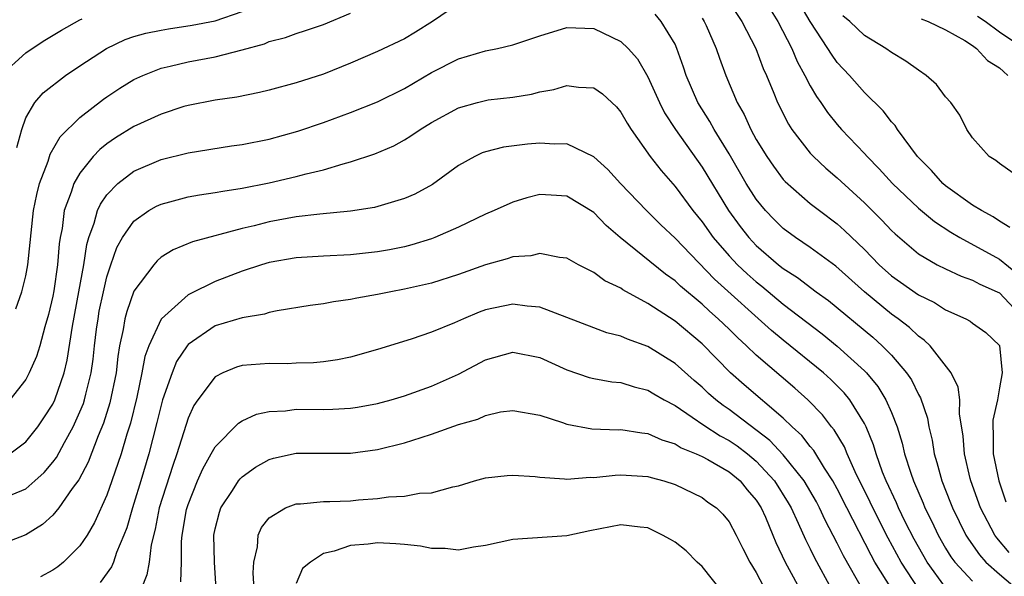
# Model space of a CAD drawing. Units: inches. Extents: x 2571000 to 2574000, y 1554000 to 1557000.
# Drawn here: x 2571763 to 2571835, y 1554602 to 1554643 of the extents above; entities that cross this region are included whole.
import ezdxf

# ---------------------------------------------------------------- set-up
doc = ezdxf.new("R2010")
doc.units = ezdxf.units.IN
doc.header["$MEASUREMENT"] = 0
doc.layers.add('LD25711554_2ft', color=231, linetype='Continuous')

msp = doc.modelspace()

# ---------------------------------------------------------------- linework, layer by layer
at = {"layer": 'LD25711554_2ft'}
for points, elevation in [([(2571814.639, 1554645), (2571815.945, 1554643), (2571816.986, 1554641), (2571817.519, 1554639.519), (2571817.761, 1554639), (2571818.3, 1554637.7), (2571818.572, 1554637), (2571819.391, 1554635.391), (2571819.648, 1554635), (2571821, 1554633.254), (2571821.231, 1554633), (2571822.14, 1554632.14), (2571823, 1554631.415), (2571825, 1554629.581), (2571826.294, 1554628.294), (2571827, 1554627.535), (2571827.27, 1554627.27), (2571829, 1554625.799), (2571830.375, 1554625), (2571831, 1554624.687), (2571832.146, 1554624.146), (2571833, 1554623.843), (2571833.546, 1554623.546), (2571834.829, 1554623), (2571835, 1554622.91), (2571836.791, 1554621)], 6820), ([(2571817.376, 1554645), (2571818.611, 1554643), (2571819.64, 1554641), (2571820.03, 1554640.03), (2571820.61, 1554639), (2571821, 1554638.242), (2571821.451, 1554637.452), (2571821.786, 1554637), (2571822.267, 1554636.267), (2571823, 1554635.368), (2571823.32, 1554635), (2571825, 1554633.231), (2571825.202, 1554633), (2571826.101, 1554632.101), (2571827.09, 1554631), (2571829, 1554629.182), (2571830.186, 1554628.186), (2571831.397, 1554627.397), (2571832.069, 1554627), (2571835, 1554625.409), (2571836.328, 1554624.328)], 6818), ([(2571795, 1554644.309), (2571793.071, 1554643), (2571791.811, 1554642.189), (2571791, 1554641.701), (2571789, 1554640.762), (2571787, 1554639.912), (2571785, 1554639.104), (2571783, 1554638.445), (2571781, 1554637.901), (2571780.269, 1554637.731), (2571778.598, 1554637.402), (2571777, 1554637.181), (2571775, 1554636.787), (2571774.696, 1554636.696), (2571773, 1554636.146), (2571771, 1554635.231), (2571769.624, 1554634.376), (2571769, 1554633.943), (2571768.472, 1554633.528), (2571767.991, 1554633), (2571767, 1554631.777), (2571766.542, 1554631), (2571766.353, 1554630.353), (2571765.838, 1554629), (2571765.686, 1554627.686), (2571765.544, 1554627), (2571765.469, 1554626.531), (2571765.349, 1554625), (2571765.076, 1554623.076), (2571765, 1554622.661), (2571764.689, 1554621.311), (2571764.412, 1554620.412), (2571764.028, 1554619), (2571763.787, 1554618.213), (2571763.256, 1554617), (2571763, 1554616.516), (2571761.821, 1554615)], 6824), ([(2571762.338, 1554633.663), (2571762.7, 1554635), (2571763, 1554635.869), (2571763.667, 1554637), (2571764.294, 1554637.705), (2571765.941, 1554639), (2571767, 1554639.719), (2571768.965, 1554641), (2571770.349, 1554641.651), (2571771, 1554641.873), (2571771.874, 1554642.126), (2571773, 1554642.36), (2571773.547, 1554642.453), (2571775.293, 1554642.707), (2571777, 1554643.045), (2571779, 1554643.739)], 6820), ([(2571835.76, 1554627.76), (2571835, 1554628.212), (2571834.529, 1554628.529), (2571833.649, 1554629), (2571833, 1554629.413), (2571831, 1554630.825), (2571830.791, 1554631), (2571829.958, 1554631.958), (2571828.919, 1554633), (2571827.457, 1554635), (2571827.287, 1554635.287), (2571827, 1554635.578), (2571826.385, 1554636.385), (2571825, 1554637.728), (2571823.892, 1554639), (2571823, 1554639.949), (2571822.562, 1554640.562), (2571822.31, 1554641), (2571821, 1554642.997), (2571820.253, 1554644.253)], 6816), ([(2571761.152, 1554639), (2571763, 1554640.671), (2571763.467, 1554641), (2571764.398, 1554641.602), (2571765.642, 1554642.358), (2571767, 1554643.114), (2571767.179, 1554643.179)], 6818), ([(2571762.272, 1554621.727), (2571762.703, 1554623), (2571763, 1554624.181), (2571763.161, 1554625), (2571763.57, 1554629), (2571763.811, 1554630.189), (2571764.021, 1554631), (2571764.655, 1554632.655), (2571764.813, 1554633.187), (2571765.55, 1554634.45), (2571767, 1554635.889), (2571768.749, 1554637.251), (2571769, 1554637.427), (2571769.944, 1554638.056), (2571771, 1554638.703), (2571771.644, 1554639), (2571773, 1554639.537), (2571773.676, 1554639.676), (2571775, 1554640.008), (2571777, 1554640.384), (2571779, 1554640.899), (2571780.652, 1554641.348), (2571781, 1554641.504), (2571782.196, 1554641.804), (2571783, 1554642.112), (2571783.678, 1554642.322), (2571785, 1554642.774), (2571787, 1554643.6)], 6822), ([(2571835.704, 1554603.704), (2571834.794, 1554604.794), (2571834.648, 1554605), (2571833.589, 1554607), (2571832.876, 1554609), (2571832.831, 1554609.169), (2571832.394, 1554611), (2571832.306, 1554612.306), (2571832.043, 1554613.957), (2571832.06, 1554615), (2571831.947, 1554615.947), (2571831.411, 1554617), (2571829.854, 1554619), (2571829.427, 1554619.427), (2571829, 1554619.716), (2571828.348, 1554620.348), (2571827.496, 1554621), (2571827, 1554621.347), (2571825, 1554622.981), (2571822.89, 1554624.89), (2571821, 1554626.275), (2571819.918, 1554627), (2571819, 1554627.677), (2571818.335, 1554628.334), (2571817.693, 1554629), (2571817, 1554629.848), (2571816.271, 1554631), (2571815, 1554633.192), (2571813.897, 1554635), (2571813.586, 1554635.587), (2571812.692, 1554637), (2571811.821, 1554639), (2571811.623, 1554639.623), (2571811.145, 1554641), (2571811, 1554641.31), (2571809.976, 1554643), (2571809.522, 1554643.522)], 6824), ([(2571813, 1554643.247), (2571813.157, 1554643), (2571813.295, 1554642.704), (2571814.054, 1554641), (2571814.286, 1554640.286), (2571814.755, 1554639), (2571815.586, 1554637), (2571816.101, 1554636.1), (2571816.594, 1554635), (2571817, 1554634.268), (2571817.785, 1554633), (2571818.278, 1554632.278), (2571819, 1554631.309), (2571819.145, 1554631.145), (2571821, 1554629.527), (2571821.673, 1554629), (2571823, 1554628.018), (2571823.54, 1554627.539), (2571825, 1554626.129), (2571826.085, 1554625), (2571827, 1554624.163), (2571829, 1554622.761), (2571830.19, 1554622.19), (2571831, 1554621.664), (2571832.502, 1554621), (2571832.824, 1554620.824), (2571833, 1554620.673), (2571833.973, 1554619.973), (2571835, 1554619.02), (2571835.183, 1554617), (2571835, 1554615.88), (2571834.835, 1554615), (2571834.506, 1554613.494), (2571834.5, 1554613), (2571834.531, 1554612.531), (2571834.53, 1554611), (2571834.943, 1554609), (2571835.459, 1554607.459)], 6822), ([(2571837, 1554631.05), (2571835, 1554632.489), (2571834.716, 1554632.716), (2571834.238, 1554633), (2571833, 1554634.393), (2571832.582, 1554635), (2571832.067, 1554636.067), (2571831.386, 1554637), (2571831, 1554637.426), (2571830.336, 1554638.336), (2571829.581, 1554639), (2571829, 1554639.378), (2571828.065, 1554640.065), (2571827, 1554640.688), (2571826.588, 1554641), (2571825, 1554641.959), (2571823.923, 1554643), (2571823.41, 1554643.41)], 6814), ([(2571829.191, 1554643.191), (2571829.722, 1554643), (2571831, 1554642.385), (2571832.425, 1554641.575), (2571833, 1554641.204), (2571833.29, 1554641), (2571834.099, 1554640.1), (2571835, 1554639.559), (2571835.281, 1554639.281), (2571835.607, 1554639)], 6812), ([(2571836.784, 1554641), (2571835, 1554642.193), (2571833.935, 1554643), (2571833.366, 1554643.366)], 6810), ([(2571761.815, 1554611), (2571763, 1554611.901), (2571763.879, 1554613), (2571764.337, 1554613.663), (2571765, 1554614.689), (2571765.147, 1554615), (2571765.832, 1554617), (2571766.067, 1554617.933), (2571766.458, 1554620.458), (2571766.93, 1554623), (2571767.282, 1554625), (2571767.505, 1554626.495), (2571767.657, 1554627), (2571768.06, 1554628.06), (2571768.306, 1554629), (2571768.515, 1554629.485), (2571769, 1554630.176), (2571769.808, 1554631), (2571771, 1554631.928), (2571773, 1554632.778), (2571775, 1554633.262), (2571778.216, 1554633.784), (2571779, 1554633.888), (2571781, 1554634.291), (2571783.116, 1554634.884), (2571785, 1554635.527), (2571787, 1554636.246), (2571789, 1554637.038), (2571791, 1554638.03), (2571793, 1554639.208), (2571795, 1554640.24), (2571797, 1554640.816), (2571797.88, 1554641), (2571799, 1554641.26), (2571801, 1554641.934), (2571803, 1554642.547), (2571805, 1554642.479), (2571807, 1554641.518), (2571807.541, 1554641), (2571808.225, 1554640.225), (2571809, 1554638.885), (2571809.846, 1554637), (2571810.233, 1554636.233), (2571811.041, 1554635), (2571813, 1554632.224), (2571814.943, 1554629), (2571815.816, 1554627.816), (2571816.454, 1554627), (2571817, 1554626.419), (2571818.655, 1554625), (2571819, 1554624.725), (2571820.06, 1554624.06), (2571821.446, 1554623), (2571822.341, 1554622.341), (2571825.626, 1554619.626), (2571826.325, 1554619), (2571827, 1554618.293), (2571828.116, 1554617), (2571828.483, 1554616.483), (2571829, 1554615.406), (2571829.154, 1554615.154), (2571829.656, 1554613.656), (2571829.758, 1554613), (2571830.007, 1554612.007), (2571830.159, 1554611), (2571830.37, 1554610.37), (2571830.737, 1554609), (2571831.375, 1554607.375), (2571831.509, 1554607), (2571832.496, 1554605), (2571832.688, 1554604.688), (2571833.524, 1554603.524), (2571833.989, 1554603), (2571835, 1554602.094), (2571836.288, 1554601)], 6826), ([(2571761.992, 1554607.992), (2571763, 1554608.418), (2571763.672, 1554609), (2571764.365, 1554609.635), (2571765, 1554610.377), (2571765.268, 1554610.732), (2571765.855, 1554611.854), (2571766.495, 1554613), (2571767, 1554614.107), (2571767.259, 1554614.741), (2571767.339, 1554615), (2571767.431, 1554615.431), (2571767.831, 1554617), (2571767.981, 1554618.019), (2571768.08, 1554619), (2571768.238, 1554620.238), (2571768.341, 1554621), (2571768.437, 1554621.563), (2571768.739, 1554623), (2571769, 1554624.108), (2571769.298, 1554625), (2571769.74, 1554626.26), (2571770.16, 1554627), (2571771, 1554628.217), (2571772.109, 1554629), (2571772.665, 1554629.334), (2571773, 1554629.486), (2571773.646, 1554629.646), (2571775, 1554630.02), (2571775.836, 1554630.164), (2571777, 1554630.332), (2571777.557, 1554630.443), (2571779, 1554630.659), (2571781, 1554631.065), (2571783, 1554631.525), (2571783.732, 1554631.731), (2571785, 1554632.024), (2571786.471, 1554632.472), (2571787, 1554632.6), (2571788.799, 1554633.201), (2571790.204, 1554633.796), (2571791, 1554634.236), (2571791.478, 1554634.522), (2571792.147, 1554635), (2571793, 1554635.519), (2571795, 1554636.607), (2571796.401, 1554637), (2571797, 1554637.156), (2571797.185, 1554637.185), (2571799, 1554637.402), (2571800.389, 1554637.611), (2571801, 1554637.781), (2571802.038, 1554637.962), (2571803, 1554638.26), (2571803.857, 1554638.143), (2571805, 1554638.094), (2571805.634, 1554637.634), (2571806.67, 1554636.67), (2571807, 1554636.289), (2571807.462, 1554635.461), (2571807.754, 1554635), (2571809.174, 1554633), (2571809.969, 1554631.969), (2571811, 1554630.793), (2571812.307, 1554629), (2571813, 1554628.158), (2571813.825, 1554627), (2571815, 1554625.661), (2571815.621, 1554625), (2571816.326, 1554624.326), (2571817, 1554623.723), (2571817.408, 1554623.408), (2571819, 1554622.088), (2571821.878, 1554619.878), (2571823, 1554618.97), (2571825, 1554617.151), (2571825.146, 1554617), (2571825.99, 1554615.99), (2571826.592, 1554615), (2571827, 1554614.068), (2571827.417, 1554613), (2571827.797, 1554611.797), (2571827.973, 1554611), (2571828.43, 1554609.57), (2571828.629, 1554609), (2571829.349, 1554607.349), (2571829.478, 1554607), (2571829.993, 1554605.993), (2571830.447, 1554605), (2571831, 1554604.033), (2571831.394, 1554603.394), (2571831.683, 1554603), (2571833, 1554601.587)], 6828), ([(2571831, 1554601.124), (2571829.633, 1554603), (2571828.689, 1554604.689), (2571828.023, 1554605.977), (2571827.519, 1554607), (2571827.369, 1554607.369), (2571826.609, 1554609), (2571826.351, 1554609.649), (2571825.87, 1554611), (2571825.677, 1554611.677), (2571825.127, 1554613), (2571825, 1554613.252), (2571823.917, 1554615), (2571823.509, 1554615.509), (2571822.511, 1554616.511), (2571821.968, 1554617), (2571819, 1554619.408), (2571818.132, 1554620.132), (2571813.927, 1554623.928), (2571811, 1554626.951), (2571809.951, 1554627.951), (2571808.887, 1554629), (2571806.981, 1554631), (2571806.045, 1554632.045), (2571805, 1554632.983), (2571803, 1554633.938), (2571802.083, 1554633.917), (2571801, 1554633.994), (2571800.083, 1554633.917), (2571798.312, 1554633.688), (2571797, 1554633.357), (2571796.738, 1554633.262), (2571796.198, 1554633), (2571795, 1554632.339), (2571793.063, 1554630.937), (2571791.772, 1554630.228), (2571791, 1554629.886), (2571788.774, 1554629.226), (2571787, 1554628.954), (2571784.735, 1554628.735), (2571783, 1554628.529), (2571781, 1554628.169), (2571779.878, 1554627.878), (2571779, 1554627.676), (2571775.315, 1554626.685), (2571773.903, 1554626.097), (2571773, 1554625.544), (2571772.708, 1554625.292), (2571772.466, 1554625), (2571771, 1554623.043), (2571770.46, 1554621.54), (2571770.325, 1554621), (2571770.202, 1554620.202), (2571769.937, 1554619), (2571769.802, 1554618.198), (2571769.675, 1554617), (2571769.216, 1554614.784), (2571768.737, 1554613.264), (2571768.342, 1554612.342), (2571767.61, 1554610.39), (2571766.919, 1554609.081), (2571766.43, 1554608.43), (2571765.432, 1554607), (2571765, 1554606.48), (2571764.23, 1554605.77), (2571762.991, 1554605.009), (2571761, 1554604.261)], 6830), ([(2571829.023, 1554601), (2571827.725, 1554603), (2571826.765, 1554604.765), (2571825.619, 1554607), (2571825.43, 1554607.43), (2571824.326, 1554609.674), (2571823.734, 1554611), (2571823.526, 1554611.526), (2571822.774, 1554612.774), (2571822.573, 1554613), (2571821.897, 1554613.897), (2571820.812, 1554615), (2571819.854, 1554615.854), (2571817, 1554618.295), (2571816.276, 1554619), (2571815.608, 1554619.608), (2571815, 1554620.221), (2571814.194, 1554621), (2571813.554, 1554621.554), (2571813, 1554622.084), (2571811.408, 1554623.408), (2571811, 1554623.799), (2571810.29, 1554624.29), (2571806.936, 1554627), (2571805.898, 1554627.898), (2571805, 1554628.85), (2571803, 1554630.06), (2571801.849, 1554630.151), (2571801, 1554630.192), (2571800.044, 1554629.956), (2571799, 1554629.631), (2571797.625, 1554629), (2571797, 1554628.738), (2571795, 1554627.776), (2571793.252, 1554627), (2571793, 1554626.906), (2571791.543, 1554626.457), (2571791, 1554626.323), (2571789.893, 1554626.107), (2571789, 1554625.951), (2571787, 1554625.74), (2571785, 1554625.639), (2571783, 1554625.51), (2571781, 1554625.172), (2571780.424, 1554625), (2571779, 1554624.528), (2571777, 1554623.752), (2571775.147, 1554622.853), (2571775, 1554622.764), (2571773.032, 1554621), (2571773, 1554620.957), (2571772.103, 1554619), (2571771.802, 1554618.197), (2571771.591, 1554617), (2571771.204, 1554615.204), (2571770.73, 1554613.27), (2571770.468, 1554612.468), (2571770.05, 1554611), (2571769.372, 1554609), (2571769, 1554607.951), (2571768.082, 1554605.918), (2571767.535, 1554605), (2571767, 1554604.204), (2571765.79, 1554603), (2571765.361, 1554602.64), (2571765, 1554602.394), (2571764.098, 1554601.902)], 6832), ([(2571827.02, 1554601), (2571825.785, 1554603), (2571825.501, 1554603.501), (2571823.71, 1554607), (2571823, 1554608.418), (2571822.679, 1554609), (2571822.055, 1554609.945), (2571821.257, 1554611.257), (2571821, 1554611.547), (2571820.369, 1554612.369), (2571819.659, 1554613), (2571819, 1554613.641), (2571816.106, 1554616.106), (2571815.096, 1554617), (2571813, 1554619.147), (2571811, 1554620.831), (2571809, 1554622.14), (2571807.143, 1554623.143), (2571807, 1554623.251), (2571805.811, 1554623.81), (2571805, 1554624.431), (2571804.609, 1554624.609), (2571803.866, 1554625), (2571803, 1554625.488), (2571802.463, 1554625.537), (2571801, 1554625.822), (2571800.336, 1554625.664), (2571799, 1554625.569), (2571798.58, 1554625.42), (2571797, 1554624.993), (2571795, 1554624.277), (2571793, 1554623.627), (2571791, 1554623.176), (2571789.998, 1554623), (2571789, 1554622.795), (2571787.474, 1554622.526), (2571787, 1554622.417), (2571785.751, 1554622.249), (2571785, 1554622.111), (2571784.016, 1554621.983), (2571781.578, 1554621.578), (2571781, 1554621.456), (2571780.654, 1554621.346), (2571779, 1554621.065), (2571777, 1554620.469), (2571775, 1554619.098), (2571774.921, 1554619), (2571774.155, 1554617.845), (2571773.818, 1554617), (2571773.111, 1554615), (2571773, 1554614.617), (2571772.688, 1554613.312), (2571772.103, 1554611), (2571771.509, 1554609), (2571771, 1554607.324), (2571770.889, 1554607), (2571770.464, 1554605.536), (2571770.261, 1554605), (2571769.714, 1554603.714), (2571769.484, 1554603), (2571769.347, 1554602.653), (2571768.502, 1554601.498)], 6834), ([(2571824.903, 1554600.903), (2571823.451, 1554603.451), (2571823, 1554604.407), (2571822.106, 1554606.106), (2571821.695, 1554607), (2571821.452, 1554607.452), (2571820.551, 1554609), (2571819, 1554610.938), (2571818.003, 1554612.003), (2571815, 1554614.288), (2571814.572, 1554614.572), (2571814.014, 1554615), (2571813.476, 1554615.476), (2571813, 1554615.931), (2571812.421, 1554616.421), (2571811, 1554617.699), (2571809, 1554618.955), (2571807.488, 1554619.488), (2571807, 1554619.72), (2571805.967, 1554619.967), (2571805, 1554620.317), (2571801, 1554621.866), (2571800.068, 1554621.932), (2571799, 1554622.09), (2571797, 1554621.662), (2571796.517, 1554621.483), (2571795.365, 1554621), (2571794.698, 1554620.698), (2571793, 1554619.998), (2571791.498, 1554619.498), (2571789, 1554618.722), (2571787, 1554618.15), (2571786.038, 1554617.962), (2571785, 1554617.811), (2571784.267, 1554617.733), (2571783, 1554617.705), (2571782.33, 1554617.67), (2571781, 1554617.685), (2571779, 1554617.533), (2571778.591, 1554617.409), (2571777.578, 1554617), (2571777, 1554616.714), (2571775.715, 1554615), (2571775.427, 1554614.573), (2571775, 1554613.651), (2571774.176, 1554611), (2571773.863, 1554610.137), (2571772.872, 1554607), (2571772.567, 1554605.433), (2571772.273, 1554604.273), (2571772.124, 1554603), (2571771.957, 1554602.043), (2571771.526, 1554601)], 6836), ([(2571774.458, 1554601.542), (2571774.51, 1554603), (2571774.517, 1554604.518), (2571774.567, 1554605), (2571774.891, 1554606.891), (2571775, 1554607.266), (2571775.702, 1554609), (2571776.092, 1554609.907), (2571776.717, 1554611), (2571777, 1554611.533), (2571778.719, 1554613.281), (2571779, 1554613.448), (2571780.057, 1554613.943), (2571781, 1554614.137), (2571782.19, 1554614.19), (2571783, 1554614.3), (2571785, 1554614.295), (2571785.692, 1554614.308), (2571787, 1554614.391), (2571787.532, 1554614.467), (2571789, 1554614.733), (2571790.008, 1554615), (2571791, 1554615.291), (2571793, 1554616.009), (2571795, 1554616.905), (2571797, 1554617.957), (2571799, 1554618.526), (2571801, 1554618.139), (2571803, 1554617.219), (2571804.657, 1554616.657), (2571805, 1554616.57), (2571806.34, 1554616.34), (2571807, 1554616.277), (2571807.969, 1554615.969), (2571809, 1554615.726), (2571809.444, 1554615.444), (2571810.209, 1554615), (2571811, 1554614.579), (2571812.274, 1554613.727), (2571813.121, 1554613.121), (2571814.331, 1554612.331), (2571815, 1554611.989), (2571815.587, 1554611.587), (2571816.357, 1554611), (2571817, 1554610.469), (2571818.35, 1554609), (2571819.373, 1554607.373), (2571819.588, 1554607), (2571820.113, 1554605.887), (2571820.657, 1554604.657), (2571821, 1554603.971), (2571821.309, 1554603.309), (2571822.561, 1554601)], 6838), ([(2571777.077, 1554601), (2571776.96, 1554603), (2571776.907, 1554605), (2571777, 1554605.453), (2571777.313, 1554606.687), (2571777.429, 1554607), (2571778.288, 1554608.288), (2571778.739, 1554609), (2571778.849, 1554609.151), (2571779, 1554609.303), (2571779.988, 1554610.012), (2571781, 1554610.584), (2571781.324, 1554610.676), (2571783, 1554611.058), (2571787, 1554611.064), (2571789, 1554611.324), (2571791, 1554611.814), (2571792.221, 1554612.221), (2571793, 1554612.453), (2571795, 1554613.179), (2571796.421, 1554613.579), (2571797, 1554613.843), (2571798.103, 1554614.103), (2571799, 1554614.224), (2571801, 1554613.873), (2571802.68, 1554613.32), (2571803, 1554613.19), (2571804.854, 1554612.853), (2571806.789, 1554612.789), (2571807, 1554612.797), (2571808.551, 1554612.551), (2571809, 1554612.517), (2571810.032, 1554612.032), (2571811, 1554611.747), (2571811.454, 1554611.454), (2571812.575, 1554611), (2571813, 1554610.804), (2571813.422, 1554610.578), (2571815, 1554609.667), (2571815.807, 1554609), (2571816.344, 1554608.344), (2571817, 1554607.585), (2571817.374, 1554607), (2571817.683, 1554606.317), (2571818.243, 1554605), (2571818.455, 1554604.455), (2571819.15, 1554603), (2571820.492, 1554600.492)], 6840), ([(2571779.892, 1554601), (2571779.803, 1554602.197), (2571779.855, 1554603), (2571780.127, 1554604.127), (2571780.173, 1554605), (2571780.437, 1554605.563), (2571781, 1554606.268), (2571782.206, 1554607), (2571783, 1554607.304), (2571783.312, 1554607.312), (2571785, 1554607.482), (2571785.48, 1554607.479), (2571787, 1554607.541), (2571787.598, 1554607.598), (2571789, 1554607.695), (2571789.826, 1554607.826), (2571791, 1554607.881), (2571792.098, 1554608.098), (2571793, 1554608.126), (2571794.568, 1554608.567), (2571795, 1554608.642), (2571796.186, 1554609), (2571797, 1554609.226), (2571798.592, 1554609.408), (2571799, 1554609.434), (2571800.67, 1554609.33), (2571801, 1554609.285), (2571802.832, 1554609.168), (2571803, 1554609.139), (2571804.727, 1554609.273), (2571805, 1554609.258), (2571806.564, 1554609.436), (2571807, 1554609.452), (2571809, 1554609.333), (2571809.248, 1554609.248), (2571810.185, 1554609), (2571811, 1554608.735), (2571813, 1554607.763), (2571813.438, 1554607.437), (2571814.073, 1554607), (2571814.537, 1554606.537), (2571815, 1554605.979), (2571815.525, 1554605), (2571816.005, 1554604.005), (2571816.535, 1554603), (2571817, 1554602.237), (2571818.111, 1554600.111)], 6842), ([(2571814.629, 1554600.629), (2571813, 1554602.668), (2571812.637, 1554603), (2571811.821, 1554603.821), (2571811, 1554604.471), (2571810.671, 1554604.671), (2571810.072, 1554605), (2571809, 1554605.524), (2571808.425, 1554605.575), (2571807, 1554605.745), (2571804.702, 1554605.298), (2571803, 1554604.936), (2571799, 1554604.668), (2571797, 1554604.231), (2571796.106, 1554604.106), (2571795, 1554603.879), (2571794.003, 1554604.003), (2571793, 1554603.999), (2571792.179, 1554604.179), (2571791, 1554604.306), (2571790.353, 1554604.353), (2571789, 1554604.413), (2571788.318, 1554604.319), (2571787, 1554604.213), (2571785.794, 1554603.794), (2571785, 1554603.639), (2571784.053, 1554603), (2571783.467, 1554602.532), (2571783, 1554601.402)], 6844)]:
    msp.add_lwpolyline(points, dxfattribs=dict(at, elevation=elevation))

doc.saveas('drawing.dxf')
